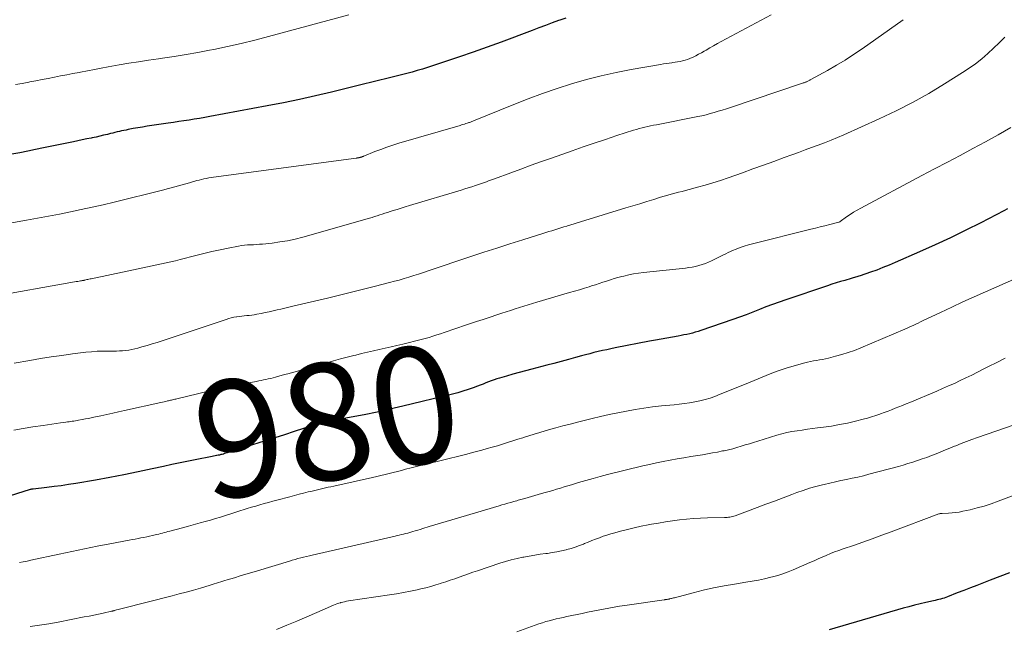
# Model space of a CAD drawing. Units: feet. Extents: x 1949998 to 1955038, y 530000 to 535000.
# Drawn here: x 1950130 to 1950298, y 531496 to 531600 of the extents above; entities that cross this region are included whole.
import ezdxf
from ezdxf.enums import TextEntityAlignment as Align

# ---------------------------------------------------------------- set-up
doc = ezdxf.new("R2010")
doc.units = ezdxf.units.FT
doc.header["$LTSCALE"] = 100
doc.header["$MEASUREMENT"] = 0
for name, color, linetype, lineweight in [('CONTOUR INDEX', 32, 'Continuous', 25), ('CONTOUR INDEX LABEL', 7, 'Continuous', 15), ('CONTOUR INTERMEDIATE', 40, 'Continuous', 15)]:
    doc.layers.add(name, color=color, linetype=linetype, lineweight=lineweight)
doc.styles.add('slant', font='romans.shx', dxfattribs={"oblique": 14.999978})

msp = doc.modelspace()

# ---------------------------------------------------------------- linework, layer by layer
at = {"layer": 'CONTOUR INDEX', "flags": 128}
for points, elevation in [([(1950223.13, 531600.58), (1950222.08, 531600.21), (1950221.89, 531600.14), (1950220.76, 531599.73), (1950219.62, 531599.31), (1950218.49, 531598.89), (1950217.35, 531598.46), (1950212.04, 531596.46), (1950209.67, 531595.58), (1950207.29, 531594.73), (1950204.9, 531593.91), (1950202.5, 531593.11), (1950199.44, 531592.12), (1950198.57, 531591.84), (1950197.69, 531591.57), (1950196.81, 531591.32), (1950195.93, 531591.08), (1950195.88, 531591.07), (1950194.97, 531590.84), (1950194.06, 531590.6), (1950193.15, 531590.37), (1950192.23, 531590.15), (1950191.28, 531589.91), (1950189.89, 531589.57), (1950188.5, 531589.23), (1950187.11, 531588.89), (1950185.72, 531588.55), (1950183.02, 531587.9), (1950180.27, 531587.25), (1950177.52, 531586.64), (1950174.76, 531586.07), (1950172, 531585.52), (1950162.18, 531583.69), (1950161.3, 531583.53), (1950160.41, 531583.37), (1950159.52, 531583.23), (1950158.63, 531583.1), (1950157.73, 531582.97), (1950156.84, 531582.85), (1950155.95, 531582.71), (1950155.06, 531582.58), (1950152.27, 531582.17), (1950151.46, 531582.04), (1950150.66, 531581.91), (1950149.85, 531581.77), (1950149.05, 531581.63), (1950148.22, 531581.47), (1950147.84, 531581.4), (1950147.45, 531581.32), (1950147.07, 531581.24), (1950146.69, 531581.15), (1950146.31, 531581.06), (1950145.93, 531580.97), (1950145.55, 531580.88), (1950145.17, 531580.78), (1950144.64, 531580.65), (1950143.99, 531580.5), (1950143.35, 531580.34), (1950142.7, 531580.2), (1950142.05, 531580.06), (1950141.85, 531580.02), (1950141.1, 531579.86), (1950140.34, 531579.7), (1950139.59, 531579.55), (1950138.84, 531579.39), (1950133.71, 531578.34), (1950132.35, 531578.06), (1950131, 531577.79), (1950129.64, 531577.51), (1950128.29, 531577.24)], 1000), ([(1950298.76, 531567.9), (1950298.15, 531567.57), (1950294.21, 531565.53), (1950291.61, 531564.22), (1950289, 531562.94), (1950286.36, 531561.72), (1950283.71, 531560.53), (1950279.53, 531558.7), (1950278.48, 531558.26), (1950277.42, 531557.83), (1950276.35, 531557.42), (1950275.28, 531557.04), (1950273.51, 531556.42), (1950273.32, 531556.35), (1950273.13, 531556.29), (1950272.93, 531556.23), (1950272.74, 531556.18), (1950272.55, 531556.12), (1950272.35, 531556.07), (1950272.16, 531556.01), (1950271.97, 531555.96), (1950270.87, 531555.65), (1950270.13, 531555.44), (1950269.39, 531555.22), (1950268.66, 531554.98), (1950267.93, 531554.74), (1950260.82, 531552.33), (1950259.67, 531551.93), (1950258.53, 531551.52), (1950257.4, 531551.09), (1950256.27, 531550.64), (1950255.14, 531550.2), (1950254, 531549.77), (1950252.86, 531549.35), (1950251.72, 531548.95), (1950246.25, 531547.06), (1950245.78, 531546.9), (1950245.3, 531546.76), (1950244.82, 531546.63), (1950244.34, 531546.51), (1950243.85, 531546.4), (1950243.36, 531546.3), (1950242.87, 531546.21), (1950242.38, 531546.12), (1950241.4, 531545.94), (1950240.42, 531545.77), (1950239.44, 531545.59), (1950238.46, 531545.41), (1950237.48, 531545.22), (1950231.57, 531544.07), (1950230.84, 531543.93), (1950230.12, 531543.78), (1950229.39, 531543.62), (1950228.67, 531543.45), (1950227.95, 531543.27), (1950227.23, 531543.09), (1950226.51, 531542.91), (1950225.8, 531542.71), (1950224.78, 531542.43), (1950223.56, 531542.1), (1950222.33, 531541.77), (1950221.1, 531541.44), (1950219.88, 531541.11), (1950217.29, 531540.43), (1950216.21, 531540.15), (1950215.13, 531539.85), (1950214.05, 531539.56), (1950212.97, 531539.25), (1950211.79, 531538.92), (1950211.31, 531538.77), (1950210.83, 531538.62), (1950210.36, 531538.45), (1950209.89, 531538.27), (1950209.42, 531538.08), (1950208.95, 531537.9), (1950208.48, 531537.72), (1950208.01, 531537.54), (1950207.24, 531537.25), (1950206.38, 531536.94), (1950205.51, 531536.65), (1950204.63, 531536.4), (1950203.74, 531536.16), (1950195.23, 531534.09), (1950193.02, 531533.58), (1950190.81, 531533.09), (1950188.59, 531532.64), (1950186.36, 531532.21), (1950182.08, 531531.44), (1950181.99, 531531.42), (1950181.9, 531531.4), (1950181.81, 531531.38), (1950181.71, 531531.36), (1950181.62, 531531.34), (1950181.53, 531531.31), (1950181.44, 531531.29), (1950181.35, 531531.26), (1950178.24, 531530.27), (1950176.59, 531529.75), (1950174.94, 531529.22), (1950173.3, 531528.7), (1950171.65, 531528.18), (1950165.14, 531526.11), (1950164.92, 531526.04), (1950164.71, 531525.98), (1950164.49, 531525.91), (1950164.27, 531525.85), (1950164.06, 531525.8), (1950163.84, 531525.74), (1950163.62, 531525.69), (1950163.4, 531525.65), (1950163.33, 531525.63), (1950163.07, 531525.58), (1950162.81, 531525.53), (1950162.55, 531525.48), (1950162.3, 531525.43), (1950159.96, 531524.97), (1950158.53, 531524.69), (1950157.11, 531524.39), (1950155.69, 531524.1), (1950154.27, 531523.79), (1950152.29, 531523.36), (1950149.88, 531522.84), (1950147.46, 531522.35), (1950145.04, 531521.89), (1950142.61, 531521.46), (1950139.21, 531520.87), (1950137.98, 531520.67), (1950136.74, 531520.48), (1950135.51, 531520.32), (1950134.27, 531520.17), (1950131.93, 531519.91), (1950131.86, 531519.9), (1950131.79, 531519.9), (1950131.72, 531519.89), (1950131.65, 531519.88), (1950131.53, 531519.86), (1950131.42, 531519.84), (1950116.23, 531515.05)], 980), ([(1950299.12, 531505.58), (1950297.44, 531504.93), (1950295.76, 531504.28), (1950294.65, 531503.86), (1950293.52, 531503.42), (1950292.4, 531502.99), (1950291.27, 531502.55), (1950290.15, 531502.11), (1950288.5, 531501.46), (1950288.2, 531501.35), (1950287.9, 531501.25), (1950287.6, 531501.15), (1950287.3, 531501.07), (1950286.99, 531500.99), (1950286.68, 531500.92), (1950286.37, 531500.85), (1950286.06, 531500.78), (1950284.75, 531500.48), (1950283.78, 531500.26), (1950282.82, 531500.02), (1950281.86, 531499.76), (1950280.9, 531499.5), (1950268.2, 531495.82)], 960)]:
    msp.add_lwpolyline(points, dxfattribs=dict(at, elevation=elevation))
at = {"layer": 'CONTOUR INTERMEDIATE', "flags": 128}
for points, elevation in [([(1950280.88, 531600.29), (1950273.85, 531595.31), (1950272.41, 531594.32), (1950270.95, 531593.37), (1950269.46, 531592.48), (1950267.95, 531591.61), (1950265.09, 531590.04), (1950264.99, 531589.99), (1950264.89, 531589.93), (1950264.78, 531589.88), (1950264.68, 531589.82), (1950264.57, 531589.77), (1950264.47, 531589.72), (1950264.36, 531589.67), (1950264.25, 531589.63), (1950264.2, 531589.61), (1950264.06, 531589.55), (1950263.93, 531589.5), (1950263.79, 531589.45), (1950263.65, 531589.4), (1950251.3, 531585.27), (1950250.61, 531585.04), (1950249.92, 531584.82), (1950249.23, 531584.6), (1950248.53, 531584.39), (1950247.83, 531584.2), (1950247.13, 531584.02), (1950246.42, 531583.85), (1950245.71, 531583.7), (1950238.64, 531582.3), (1950238.15, 531582.2), (1950237.65, 531582.1), (1950237.16, 531582), (1950236.66, 531581.89), (1950236.17, 531581.78), (1950235.68, 531581.65), (1950235.2, 531581.51), (1950234.72, 531581.36), (1950231.84, 531580.43), (1950229.92, 531579.8), (1950228, 531579.16), (1950226.09, 531578.5), (1950224.19, 531577.83), (1950220.68, 531576.6), (1950218.94, 531575.98), (1950217.19, 531575.35), (1950215.45, 531574.72), (1950213.71, 531574.08), (1950210.93, 531573.06), (1950210.58, 531572.93), (1950210.23, 531572.8), (1950209.89, 531572.67), (1950209.54, 531572.55), (1950209.19, 531572.42), (1950208.85, 531572.29), (1950208.5, 531572.17), (1950208.15, 531572.05), (1950207.64, 531571.89), (1950207.03, 531571.69), (1950206.42, 531571.49), (1950205.82, 531571.3), (1950205.21, 531571.12), (1950196.35, 531568.46), (1950195.64, 531568.24), (1950194.94, 531568.03), (1950194.24, 531567.81), (1950193.54, 531567.59), (1950193.03, 531567.42), (1950192.59, 531567.28), (1950192.15, 531567.13), (1950191.71, 531566.99), (1950191.27, 531566.85), (1950190.83, 531566.71), (1950190.39, 531566.57), (1950189.95, 531566.43), (1950189.5, 531566.3), (1950178.12, 531563.06), (1950176.81, 531562.72), (1950175.5, 531562.44), (1950174.18, 531562.22), (1950172.85, 531562.04), (1950171.19, 531561.87), (1950170.68, 531561.83), (1950170.17, 531561.79), (1950169.66, 531561.76), (1950169.15, 531561.75), (1950168.63, 531561.73), (1950168.12, 531561.69), (1950167.62, 531561.62), (1950167.11, 531561.53), (1950165.31, 531561.19), (1950163.92, 531560.9), (1950162.52, 531560.6), (1950161.13, 531560.26), (1950159.75, 531559.91), (1950157.09, 531559.21), (1950156.29, 531559.01), (1950155.49, 531558.81), (1950154.69, 531558.63), (1950153.89, 531558.46), (1950153.09, 531558.29), (1950152.29, 531558.13), (1950151.48, 531557.96), (1950150.68, 531557.79), (1950141.86, 531555.94), (1950141.67, 531555.9), (1950141.48, 531555.86), (1950141.29, 531555.82), (1950141.1, 531555.77), (1950140.77, 531555.69), (1950140.75, 531555.69), (1950140.72, 531555.68), (1950140.7, 531555.68), (1950140.68, 531555.67), (1950140.59, 531555.65), (1950140.56, 531555.65), (1950140.54, 531555.65), (1950140.52, 531555.64), (1950140.49, 531555.64), (1950140.38, 531555.62), (1950140.3, 531555.6), (1950140.22, 531555.59), (1950140.14, 531555.57), (1950140.05, 531555.56), (1950139.6, 531555.48), (1950139.3, 531555.43), (1950138.99, 531555.37), (1950138.68, 531555.32), (1950138.38, 531555.27), (1950124.89, 531552.91)], 992), ([(1950258.28, 531601.12), (1950249.73, 531596.54), (1950249.08, 531596.19), (1950248.43, 531595.83), (1950247.79, 531595.47), (1950247.15, 531595.09), (1950246.79, 531594.88), (1950246.33, 531594.62), (1950245.87, 531594.36), (1950245.4, 531594.12), (1950244.92, 531593.89), (1950244.76, 531593.81), (1950244.36, 531593.63), (1950243.95, 531593.48), (1950243.54, 531593.35), (1950243.12, 531593.24), (1950242.69, 531593.15), (1950242.26, 531593.06), (1950241.83, 531592.99), (1950241.4, 531592.94), (1950241.29, 531592.92), (1950240.81, 531592.86), (1950240.32, 531592.79), (1950239.84, 531592.72), (1950239.35, 531592.64), (1950234.33, 531591.76), (1950231.75, 531591.26), (1950229.19, 531590.7), (1950226.65, 531590.04), (1950224.12, 531589.31), (1950221.62, 531588.51), (1950219.14, 531587.66), (1950216.67, 531586.74), (1950214.23, 531585.78), (1950207.33, 531582.97), (1950207.2, 531582.92), (1950207.06, 531582.86), (1950206.93, 531582.81), (1950206.8, 531582.76), (1950206.66, 531582.71), (1950206.53, 531582.66), (1950206.39, 531582.61), (1950206.25, 531582.57), (1950206.02, 531582.5), (1950205.77, 531582.42), (1950205.51, 531582.34), (1950205.26, 531582.26), (1950205.01, 531582.19), (1950194.56, 531579.12), (1950193.51, 531578.79), (1950192.48, 531578.45), (1950191.45, 531578.08), (1950190.43, 531577.69), (1950188.54, 531576.93), (1950188.47, 531576.9), (1950188.4, 531576.87), (1950188.33, 531576.84), (1950188.26, 531576.81), (1950188.19, 531576.79), (1950188.12, 531576.76), (1950188.04, 531576.74), (1950187.97, 531576.72), (1950187.93, 531576.71), (1950187.85, 531576.69), (1950187.76, 531576.67), (1950187.68, 531576.65), (1950187.59, 531576.64), (1950187.51, 531576.62), (1950187.42, 531576.61), (1950187.33, 531576.6), (1950187.25, 531576.59), (1950162.79, 531573.32), (1950162.38, 531573.26), (1950161.98, 531573.19), (1950161.57, 531573.11), (1950161.17, 531573.03), (1950160.77, 531572.93), (1950160.37, 531572.83), (1950159.97, 531572.73), (1950159.58, 531572.61), (1950158.27, 531572.23), (1950157.22, 531571.93), (1950156.17, 531571.64), (1950155.11, 531571.36), (1950154.05, 531571.09), (1950145.77, 531569.05), (1950143.91, 531568.6), (1950142.04, 531568.17), (1950140.17, 531567.76), (1950138.3, 531567.36), (1950136.42, 531566.99), (1950134.54, 531566.63), (1950132.66, 531566.28), (1950130.77, 531565.94), (1950126.34, 531565.15)], 996), ([(1950185.98, 531601.15), (1950172.2, 531597.4), (1950169.88, 531596.8), (1950167.54, 531596.22), (1950165.19, 531595.69), (1950162.84, 531595.2), (1950162.14, 531595.06), (1950160.13, 531594.68), (1950158.11, 531594.32), (1950156.08, 531594), (1950154.05, 531593.7), (1950153.36, 531593.6), (1950151.68, 531593.36), (1950149.99, 531593.1), (1950148.31, 531592.83), (1950146.64, 531592.54), (1950144.76, 531592.21), (1950143.58, 531592), (1950142.4, 531591.78), (1950141.22, 531591.55), (1950140.04, 531591.32), (1950139.79, 531591.27), (1950138.74, 531591.06), (1950137.68, 531590.86), (1950136.63, 531590.65), (1950135.58, 531590.45), (1950134.52, 531590.24), (1950133.47, 531590.04), (1950132.41, 531589.84), (1950131.36, 531589.64), (1950131.18, 531589.6), (1950130.04, 531589.39), (1950128.9, 531589.17)], 1004), ([(1950298.32, 531597.28), (1950297.35, 531596.34), (1950296.36, 531595.41), (1950295.37, 531594.49), (1950294.35, 531593.6), (1950293.29, 531592.75), (1950292.2, 531591.97), (1950291.07, 531591.22), (1950287.98, 531589.28), (1950285.26, 531587.65), (1950282.49, 531586.09), (1950279.66, 531584.66), (1950276.79, 531583.3), (1950270.74, 531580.59), (1950269.65, 531580.11), (1950268.55, 531579.65), (1950267.44, 531579.22), (1950266.32, 531578.8), (1950265.2, 531578.39), (1950264.08, 531577.98), (1950262.97, 531577.57), (1950261.85, 531577.16), (1950260.52, 531576.68), (1950258.74, 531576.03), (1950256.95, 531575.38), (1950255.17, 531574.73), (1950253.38, 531574.09), (1950250.93, 531573.21), (1950249.63, 531572.76), (1950248.32, 531572.34), (1950247, 531571.95), (1950245.68, 531571.59), (1950244.24, 531571.21), (1950243.63, 531571.05), (1950243.02, 531570.89), (1950242.4, 531570.74), (1950241.79, 531570.58), (1950241.18, 531570.42), (1950240.57, 531570.25), (1950239.96, 531570.07), (1950239.36, 531569.89), (1950238.18, 531569.52), (1950236.99, 531569.15), (1950235.79, 531568.78), (1950234.6, 531568.41), (1950233.41, 531568.05), (1950225.65, 531565.67), (1950225.09, 531565.5), (1950224.53, 531565.32), (1950223.97, 531565.15), (1950223.4, 531564.98), (1950223.32, 531564.95), (1950222.8, 531564.79), (1950222.28, 531564.63), (1950221.76, 531564.47), (1950221.25, 531564.31), (1950220.73, 531564.15), (1950220.21, 531563.99), (1950219.69, 531563.83), (1950219.17, 531563.67), (1950215.76, 531562.6), (1950213.54, 531561.9), (1950211.32, 531561.19), (1950209.1, 531560.46), (1950206.89, 531559.72), (1950199.56, 531557.26), (1950198.74, 531556.98), (1950197.92, 531556.72), (1950197.09, 531556.46), (1950196.27, 531556.2), (1950195.44, 531555.95), (1950194.61, 531555.71), (1950193.77, 531555.49), (1950192.94, 531555.27), (1950190.52, 531554.64), (1950188.47, 531554.12), (1950186.43, 531553.61), (1950184.37, 531553.11), (1950182.32, 531552.62), (1950176.36, 531551.22), (1950175.69, 531551.06), (1950175.02, 531550.9), (1950174.35, 531550.74), (1950173.68, 531550.58), (1950173.01, 531550.42), (1950172.34, 531550.27), (1950171.66, 531550.13), (1950170.99, 531550), (1950170.21, 531549.85), (1950169.78, 531549.77), (1950169.36, 531549.71), (1950168.93, 531549.66), (1950168.5, 531549.62), (1950168.07, 531549.58), (1950167.64, 531549.54), (1950167.21, 531549.48), (1950166.78, 531549.41), (1950166.74, 531549.41), (1950166.29, 531549.32), (1950165.85, 531549.22), (1950165.41, 531549.1), (1950164.98, 531548.97), (1950154, 531545.31), (1950153.14, 531545.03), (1950152.28, 531544.76), (1950151.42, 531544.5), (1950150.55, 531544.24), (1950149.83, 531544.04), (1950149.32, 531543.91), (1950148.81, 531543.79), (1950148.29, 531543.71), (1950147.77, 531543.64), (1950147.25, 531543.59), (1950146.72, 531543.56), (1950146.2, 531543.54), (1950145.67, 531543.54), (1950144.79, 531543.55), (1950143.82, 531543.54), (1950142.86, 531543.51), (1950141.9, 531543.43), (1950140.94, 531543.33), (1950138.66, 531543.05), (1950136.82, 531542.81), (1950134.99, 531542.55), (1950133.16, 531542.26), (1950131.33, 531541.95), (1950128.7, 531541.47)], 988), ([(1950299.3, 531581.85), (1950297.17, 531580.6), (1950295.01, 531579.39), (1950292.83, 531578.21), (1950290.65, 531577.06), (1950288.46, 531575.9), (1950286.27, 531574.74), (1950284.09, 531573.58), (1950273.63, 531568.02), (1950273.01, 531567.68), (1950272.4, 531567.31), (1950271.8, 531566.92), (1950271.21, 531566.52), (1950270.08, 531565.71), (1950270.05, 531565.69), (1950270.03, 531565.68), (1950270.02, 531565.67), (1950269.95, 531565.64), (1950269.94, 531565.63), (1950269.92, 531565.62), (1950269.9, 531565.62), (1950269.89, 531565.61), (1950268.31, 531565.21), (1950267.5, 531565.01), (1950266.7, 531564.81), (1950265.89, 531564.6), (1950265.09, 531564.4), (1950255.11, 531561.91), (1950254.39, 531561.71), (1950253.68, 531561.5), (1950252.97, 531561.25), (1950252.28, 531560.98), (1950251.69, 531560.74), (1950251.3, 531560.57), (1950250.9, 531560.4), (1950250.51, 531560.22), (1950250.12, 531560.03), (1950248.09, 531559.01), (1950247.56, 531558.77), (1950247.02, 531558.55), (1950246.47, 531558.35), (1950245.91, 531558.18), (1950245.35, 531558.04), (1950244.78, 531557.92), (1950244.2, 531557.83), (1950243.62, 531557.75), (1950236.44, 531556.99), (1950235.59, 531556.88), (1950234.74, 531556.75), (1950233.9, 531556.58), (1950233.07, 531556.39), (1950232.72, 531556.3), (1950232.06, 531556.13), (1950231.41, 531555.95), (1950230.76, 531555.75), (1950230.11, 531555.54), (1950229.47, 531555.32), (1950228.82, 531555.11), (1950228.18, 531554.9), (1950227.53, 531554.69), (1950227.14, 531554.57), (1950226.3, 531554.31), (1950225.46, 531554.05), (1950224.61, 531553.8), (1950223.77, 531553.55), (1950218.19, 531551.9), (1950217.44, 531551.68), (1950216.69, 531551.45), (1950215.94, 531551.22), (1950215.18, 531550.98), (1950214.43, 531550.75), (1950213.68, 531550.51), (1950212.94, 531550.27), (1950212.19, 531550.02), (1950211.34, 531549.74), (1950210.16, 531549.36), (1950208.99, 531548.97), (1950207.82, 531548.58), (1950206.64, 531548.18), (1950203.63, 531547.17), (1950202.98, 531546.95), (1950202.32, 531546.73), (1950201.67, 531546.51), (1950201.02, 531546.3), (1950200.36, 531546.09), (1950199.71, 531545.89), (1950199.04, 531545.71), (1950198.38, 531545.53), (1950195.22, 531544.73), (1950194.22, 531544.48), (1950193.21, 531544.24), (1950192.2, 531544.01), (1950191.19, 531543.79), (1950190.18, 531543.57), (1950189.17, 531543.35), (1950188.16, 531543.11), (1950187.16, 531542.86), (1950186.84, 531542.78), (1950185.68, 531542.49), (1950184.52, 531542.19), (1950183.36, 531541.87), (1950182.21, 531541.55), (1950176.14, 531539.84), (1950175.55, 531539.67), (1950174.96, 531539.51), (1950174.37, 531539.34), (1950173.78, 531539.18), (1950173.41, 531539.08), (1950173, 531538.97), (1950172.6, 531538.87), (1950172.19, 531538.78), (1950171.78, 531538.69), (1950171.37, 531538.6), (1950170.95, 531538.52), (1950170.54, 531538.44), (1950170.13, 531538.35), (1950167.31, 531537.81), (1950165.49, 531537.45), (1950163.68, 531537.06), (1950161.87, 531536.66), (1950160.06, 531536.23), (1950156.51, 531535.37), (1950156.34, 531535.33), (1950156.16, 531535.29), (1950155.99, 531535.25), (1950155.81, 531535.2), (1950155.64, 531535.16), (1950155.46, 531535.12), (1950155.29, 531535.08), (1950155.11, 531535.04), (1950154.91, 531534.99), (1950154.63, 531534.93), (1950154.36, 531534.87), (1950154.08, 531534.81), (1950153.8, 531534.75), (1950147.57, 531533.38), (1950146.55, 531533.16), (1950145.54, 531532.93), (1950144.52, 531532.7), (1950143.5, 531532.47), (1950142.61, 531532.27), (1950142.04, 531532.14), (1950141.47, 531532.02), (1950140.89, 531531.91), (1950140.32, 531531.8), (1950139.71, 531531.69), (1950139.44, 531531.64), (1950139.16, 531531.6), (1950138.89, 531531.56), (1950138.62, 531531.52), (1950138.35, 531531.48), (1950138.08, 531531.44), (1950137.81, 531531.41), (1950137.53, 531531.37), (1950136.6, 531531.24), (1950135.86, 531531.13), (1950135.12, 531531.03), (1950134.38, 531530.92), (1950133.65, 531530.81), (1950131.85, 531530.54), (1950130.22, 531530.28), (1950128.59, 531530.02)], 984), ([(1950300.3, 531556.05), (1950294.98, 531553.71), (1950293.04, 531552.85), (1950291.11, 531551.97), (1950289.19, 531551.08), (1950287.27, 531550.17), (1950284.2, 531548.7), (1950283.83, 531548.52), (1950283.45, 531548.34), (1950283.07, 531548.15), (1950282.7, 531547.97), (1950282.32, 531547.79), (1950281.94, 531547.61), (1950281.56, 531547.44), (1950281.18, 531547.27), (1950273.61, 531544.08), (1950272.55, 531543.66), (1950271.48, 531543.27), (1950270.39, 531542.94), (1950269.3, 531542.64), (1950268.09, 531542.35), (1950267.59, 531542.23), (1950267.08, 531542.12), (1950266.57, 531542.03), (1950266.06, 531541.95), (1950265.55, 531541.86), (1950265.04, 531541.76), (1950264.53, 531541.65), (1950264.03, 531541.52), (1950262.23, 531541.01), (1950260.84, 531540.6), (1950259.46, 531540.14), (1950258.09, 531539.64), (1950256.74, 531539.09), (1950254.69, 531538.22), (1950253.41, 531537.69), (1950252.13, 531537.16), (1950250.85, 531536.65), (1950249.57, 531536.14), (1950248.66, 531535.78), (1950247.82, 531535.48), (1950246.97, 531535.22), (1950246.1, 531535.01), (1950245.22, 531534.83), (1950244.33, 531534.7), (1950243.45, 531534.57), (1950242.56, 531534.46), (1950241.66, 531534.36), (1950239.5, 531534.15), (1950237.99, 531533.97), (1950236.5, 531533.78), (1950235, 531533.54), (1950233.52, 531533.27), (1950232.03, 531532.97), (1950230.55, 531532.66), (1950229.08, 531532.32), (1950227.61, 531531.97), (1950225.1, 531531.34), (1950223.87, 531531.03), (1950222.63, 531530.71), (1950221.4, 531530.38), (1950220.17, 531530.04), (1950219.59, 531529.87), (1950218.66, 531529.6), (1950217.73, 531529.32), (1950216.8, 531529.04), (1950215.87, 531528.74), (1950215.77, 531528.71), (1950214.9, 531528.43), (1950214.03, 531528.15), (1950213.16, 531527.87), (1950212.28, 531527.6), (1950211.41, 531527.33), (1950210.53, 531527.08), (1950209.65, 531526.83), (1950208.77, 531526.59), (1950207.35, 531526.21), (1950205.96, 531525.85), (1950204.56, 531525.49), (1950203.17, 531525.14), (1950201.77, 531524.81), (1950201.32, 531524.7), (1950200.15, 531524.42), (1950198.97, 531524.13), (1950197.8, 531523.84), (1950196.62, 531523.53), (1950195.68, 531523.29), (1950194.98, 531523.11), (1950194.28, 531522.93), (1950193.58, 531522.74), (1950192.88, 531522.56), (1950192.17, 531522.39), (1950191.47, 531522.21), (1950190.76, 531522.05), (1950190.05, 531521.89), (1950183.38, 531520.42), (1950182.92, 531520.31), (1950182.45, 531520.21), (1950181.99, 531520.11), (1950181.53, 531520), (1950181.06, 531519.9), (1950180.6, 531519.79), (1950180.14, 531519.68), (1950179.68, 531519.57), (1950179.02, 531519.41), (1950178.24, 531519.21), (1950177.45, 531519.01), (1950176.67, 531518.81), (1950175.88, 531518.6), (1950173.67, 531518.02), (1950172.94, 531517.82), (1950172.21, 531517.62), (1950171.48, 531517.42), (1950170.76, 531517.21), (1950170.03, 531517), (1950169.31, 531516.78), (1950168.59, 531516.56), (1950167.87, 531516.33), (1950167.48, 531516.21), (1950166.62, 531515.93), (1950165.75, 531515.66), (1950164.88, 531515.39), (1950164.01, 531515.12), (1950163.14, 531514.85), (1950162.27, 531514.6), (1950161.39, 531514.35), (1950160.52, 531514.11), (1950158.54, 531513.57), (1950157.9, 531513.4), (1950157.26, 531513.23), (1950156.62, 531513.06), (1950155.97, 531512.89), (1950155.32, 531512.71), (1950155.01, 531512.63), (1950154.69, 531512.54), (1950154.38, 531512.46), (1950154.06, 531512.37), (1950153.75, 531512.29), (1950153.43, 531512.21), (1950153.11, 531512.13), (1950152.79, 531512.05), (1950152.34, 531511.94), (1950151.85, 531511.83), (1950151.36, 531511.72), (1950150.87, 531511.63), (1950150.37, 531511.53), (1950149.88, 531511.44), (1950149.38, 531511.35), (1950148.89, 531511.26), (1950148.39, 531511.16), (1950145.04, 531510.53), (1950142.88, 531510.11), (1950140.71, 531509.68), (1950138.55, 531509.24), (1950136.39, 531508.78), (1950131.53, 531507.72), (1950130.88, 531507.58), (1950130.22, 531507.46), (1950129.56, 531507.34)], 976), ([(1950298.33, 531542.3), (1950296.9, 531541.59), (1950295.47, 531540.88), (1950294.58, 531540.42), (1950293.6, 531539.92), (1950292.62, 531539.43), (1950291.63, 531538.95), (1950290.64, 531538.48), (1950289.65, 531538.01), (1950288.65, 531537.56), (1950287.64, 531537.12), (1950286.63, 531536.69), (1950282, 531534.76), (1950281.38, 531534.5), (1950280.77, 531534.24), (1950280.15, 531533.99), (1950279.53, 531533.74), (1950278.91, 531533.49), (1950278.29, 531533.24), (1950277.66, 531533), (1950277.03, 531532.77), (1950276.9, 531532.72), (1950276.19, 531532.48), (1950275.49, 531532.25), (1950274.78, 531532.05), (1950274.06, 531531.86), (1950272.72, 531531.53), (1950271.36, 531531.21), (1950270, 531530.94), (1950268.63, 531530.7), (1950267.25, 531530.5), (1950266.24, 531530.37), (1950265.36, 531530.26), (1950264.48, 531530.14), (1950263.6, 531530.02), (1950262.72, 531529.9), (1950261.84, 531529.75), (1950260.98, 531529.58), (1950260.12, 531529.36), (1950259.26, 531529.12), (1950255.99, 531528.12), (1950255.28, 531527.9), (1950254.56, 531527.68), (1950253.85, 531527.46), (1950253.14, 531527.23), (1950252.43, 531527.02), (1950251.71, 531526.82), (1950250.98, 531526.64), (1950250.26, 531526.48), (1950249.98, 531526.43), (1950249.12, 531526.25), (1950248.25, 531526.09), (1950247.38, 531525.94), (1950246.5, 531525.79), (1950245.72, 531525.67), (1950244.54, 531525.47), (1950243.36, 531525.27), (1950242.17, 531525.07), (1950241, 531524.86), (1950239.82, 531524.64), (1950238.64, 531524.4), (1950237.48, 531524.14), (1950236.31, 531523.87), (1950230.28, 531522.38), (1950229.03, 531522.07), (1950227.78, 531521.74), (1950226.54, 531521.38), (1950225.3, 531521.02), (1950224.12, 531520.66), (1950223.48, 531520.47), (1950222.83, 531520.27), (1950222.19, 531520.07), (1950221.55, 531519.88), (1950220.9, 531519.68), (1950220.26, 531519.49), (1950219.61, 531519.3), (1950218.97, 531519.12), (1950216.13, 531518.32), (1950215.89, 531518.25), (1950215.66, 531518.19), (1950215.42, 531518.12), (1950215.19, 531518.06), (1950214.95, 531517.99), (1950214.72, 531517.92), (1950214.48, 531517.86), (1950214.25, 531517.79), (1950213.71, 531517.63), (1950213.2, 531517.49), (1950212.7, 531517.34), (1950212.19, 531517.19), (1950211.69, 531517.04), (1950203.61, 531514.66), (1950202.63, 531514.37), (1950201.66, 531514.08), (1950200.68, 531513.78), (1950199.71, 531513.47), (1950198.63, 531513.13), (1950198.2, 531513), (1950197.77, 531512.87), (1950197.34, 531512.74), (1950196.91, 531512.62), (1950196.76, 531512.57), (1950196.4, 531512.48), (1950196.05, 531512.38), (1950195.69, 531512.29), (1950195.34, 531512.2), (1950194.98, 531512.12), (1950194.62, 531512.03), (1950194.27, 531511.95), (1950193.91, 531511.87), (1950179.71, 531508.6), (1950179.22, 531508.49), (1950178.73, 531508.37), (1950178.24, 531508.25), (1950177.76, 531508.12), (1950177.27, 531507.99), (1950176.78, 531507.86), (1950176.3, 531507.72), (1950175.82, 531507.58), (1950170.33, 531505.93), (1950169.34, 531505.64), (1950168.35, 531505.34), (1950167.37, 531505.03), (1950166.38, 531504.73), (1950165.14, 531504.34), (1950164.77, 531504.23), (1950164.41, 531504.11), (1950164.04, 531504), (1950163.68, 531503.88), (1950163.31, 531503.77), (1950162.94, 531503.66), (1950162.58, 531503.55), (1950162.21, 531503.44), (1950160.55, 531502.95), (1950159.35, 531502.61), (1950158.15, 531502.27), (1950156.95, 531501.95), (1950155.74, 531501.63), (1950147.17, 531499.44), (1950146.93, 531499.38), (1950146.7, 531499.32), (1950146.46, 531499.26), (1950146.22, 531499.2), (1950145.88, 531499.11), (1950145.82, 531499.1), (1950145.75, 531499.08), (1950145.69, 531499.07), (1950145.62, 531499.05), (1950145.56, 531499.04), (1950145.49, 531499.02), (1950145.43, 531499), (1950145.36, 531498.99), (1950143.89, 531498.66), (1950143.09, 531498.49), (1950142.29, 531498.32), (1950141.49, 531498.15), (1950140.68, 531498), (1950136.2, 531497.13), (1950134.6, 531496.85), (1950133, 531496.6), (1950131.39, 531496.39)], 972), ([(1950299.87, 531530.9), (1950293.59, 531528.72), (1950292.67, 531528.4), (1950291.75, 531528.06), (1950290.83, 531527.7), (1950289.92, 531527.34), (1950289.69, 531527.25), (1950288.9, 531526.93), (1950288.11, 531526.61), (1950287.31, 531526.28), (1950286.52, 531525.96), (1950285.72, 531525.65), (1950284.93, 531525.34), (1950284.13, 531525.06), (1950283.32, 531524.78), (1950282.52, 531524.51), (1950281.71, 531524.26), (1950280.89, 531524.02), (1950280.07, 531523.79), (1950275.02, 531522.45), (1950274.07, 531522.2), (1950273.12, 531521.97), (1950272.16, 531521.76), (1950271.2, 531521.55), (1950270.24, 531521.35), (1950269.28, 531521.15), (1950268.33, 531520.93), (1950267.37, 531520.71), (1950267.05, 531520.64), (1950265.94, 531520.35), (1950264.84, 531520.04), (1950263.75, 531519.68), (1950262.67, 531519.3), (1950261.84, 531518.98), (1950260.34, 531518.42), (1950258.85, 531517.86), (1950257.36, 531517.3), (1950255.87, 531516.73), (1950252.14, 531515.33), (1950251.92, 531515.26), (1950251.69, 531515.19), (1950251.46, 531515.14), (1950251.23, 531515.11), (1950250.99, 531515.08), (1950250.76, 531515.06), (1950250.52, 531515.05), (1950250.29, 531515.04), (1950247.4, 531514.96), (1950246.19, 531514.92), (1950244.98, 531514.85), (1950243.78, 531514.74), (1950242.58, 531514.62), (1950241.38, 531514.46), (1950240.19, 531514.29), (1950239, 531514.09), (1950237.81, 531513.88), (1950237.22, 531513.77), (1950236.03, 531513.53), (1950234.85, 531513.28), (1950233.67, 531513), (1950232.5, 531512.7), (1950231.5, 531512.43), (1950230.83, 531512.24), (1950230.17, 531512.04), (1950229.52, 531511.82), (1950228.87, 531511.58), (1950228.22, 531511.33), (1950227.58, 531511.08), (1950226.94, 531510.82), (1950226.3, 531510.56), (1950226.17, 531510.5), (1950225.46, 531510.22), (1950224.74, 531509.96), (1950224.02, 531509.74), (1950223.28, 531509.53), (1950223.18, 531509.51), (1950222.39, 531509.32), (1950221.59, 531509.15), (1950220.79, 531509.02), (1950219.98, 531508.9), (1950219.7, 531508.87), (1950218.75, 531508.74), (1950217.8, 531508.6), (1950216.86, 531508.44), (1950215.92, 531508.26), (1950215.79, 531508.23), (1950214.78, 531508.02), (1950213.79, 531507.78), (1950212.8, 531507.5), (1950211.82, 531507.19), (1950208, 531505.93), (1950207.22, 531505.67), (1950206.44, 531505.4), (1950205.67, 531505.13), (1950204.89, 531504.84), (1950204.12, 531504.56), (1950203.34, 531504.29), (1950202.57, 531504.02), (1950201.78, 531503.77), (1950201.69, 531503.74), (1950200.85, 531503.48), (1950200.01, 531503.24), (1950199.17, 531503.02), (1950198.32, 531502.81), (1950197.68, 531502.67), (1950196.51, 531502.41), (1950195.33, 531502.18), (1950194.15, 531501.97), (1950192.96, 531501.78), (1950185.93, 531500.75), (1950185.59, 531500.69), (1950185.26, 531500.62), (1950184.92, 531500.55), (1950184.59, 531500.46), (1950184.53, 531500.44), (1950184.24, 531500.35), (1950183.94, 531500.25), (1950183.65, 531500.14), (1950183.37, 531500.02), (1950180.51, 531498.77), (1950178.79, 531498.02), (1950177.07, 531497.29), (1950175.34, 531496.58), (1950173.61, 531495.88)], 968), ([(1950301.54, 531519.51), (1950297.16, 531517.81), (1950295.97, 531517.39), (1950294.78, 531517), (1950293.57, 531516.67), (1950292.35, 531516.37), (1950291.11, 531516.1), (1950290.5, 531515.98), (1950289.89, 531515.89), (1950289.27, 531515.83), (1950288.65, 531515.78), (1950287.54, 531515.74), (1950287.47, 531515.73), (1950287.4, 531515.73), (1950287.34, 531515.72), (1950287.27, 531515.71), (1950287.2, 531515.7), (1950287.13, 531515.68), (1950287.07, 531515.67), (1950287, 531515.64), (1950278.82, 531512.59), (1950277.21, 531512), (1950275.6, 531511.41), (1950273.99, 531510.84), (1950272.38, 531510.27), (1950270.59, 531509.66), (1950269.87, 531509.4), (1950269.15, 531509.13), (1950268.44, 531508.85), (1950267.73, 531508.55), (1950267.03, 531508.25), (1950266.33, 531507.95), (1950265.62, 531507.64), (1950264.92, 531507.33), (1950262.04, 531506.06), (1950261.17, 531505.71), (1950260.3, 531505.39), (1950259.41, 531505.11), (1950258.51, 531504.87), (1950258.22, 531504.8), (1950257.16, 531504.55), (1950256.1, 531504.33), (1950255.04, 531504.13), (1950253.97, 531503.94), (1950252.01, 531503.63), (1950250.22, 531503.32), (1950248.44, 531502.97), (1950246.67, 531502.57), (1950244.91, 531502.14), (1950241.71, 531501.3), (1950241.55, 531501.26), (1950241.39, 531501.22), (1950241.24, 531501.18), (1950241.08, 531501.14), (1950240.89, 531501.09), (1950240.83, 531501.08), (1950240.76, 531501.06), (1950240.7, 531501.05), (1950240.63, 531501.04), (1950240.57, 531501.03), (1950240.5, 531501.02), (1950240.44, 531501.01), (1950240.37, 531501), (1950240.33, 531500.99), (1950240.24, 531500.98), (1950240.15, 531500.97), (1950240.07, 531500.96), (1950239.98, 531500.94), (1950233.21, 531499.98), (1950232.29, 531499.84), (1950231.38, 531499.69), (1950230.47, 531499.53), (1950229.55, 531499.36), (1950228.64, 531499.18), (1950227.73, 531499), (1950226.83, 531498.81), (1950225.92, 531498.62), (1950223.3, 531498.07), (1950222.69, 531497.94), (1950222.09, 531497.81), (1950221.49, 531497.67), (1950220.89, 531497.52), (1950220.29, 531497.37), (1950219.7, 531497.2), (1950219.11, 531497.01), (1950218.52, 531496.81), (1950214.76, 531495.47)], 964)]:
    msp.add_lwpolyline(points, dxfattribs=dict(at, elevation=elevation))

# ---------------------------------------------------------------- texts
at = {"layer": 'CONTOUR INDEX LABEL', "style": 'slant', "oblique": 15}
msp.add_text('980', height=20, rotation=10.2768, dxfattribs=at).set_placement((1950182.26, 531531.47, 980), align=Align.MIDDLE_CENTER)

doc.saveas('drawing.dxf')
